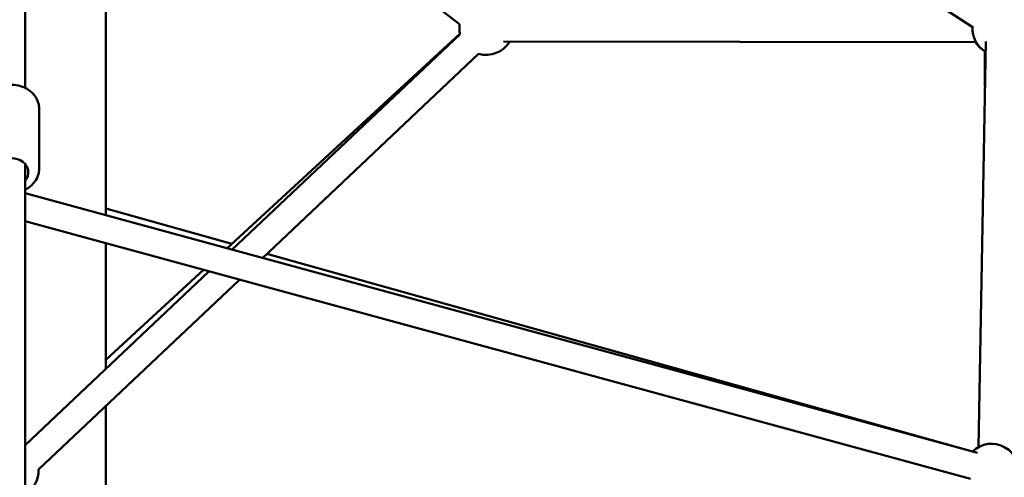
# Model space of a CAD drawing. Units: millimetres. Extents: x -10457 to 59380, y 52672 to 78182.
# Drawn here: x 13982 to 14712, y 55206 to 55545 of the extents above; entities that cross this region are included whole.
import ezdxf

# ---------------------------------------------------------------- set-up
doc = ezdxf.new("R2010")
doc.units = ezdxf.units.MM
doc.layers.add('MD_Visible', color=7, linetype='Continuous', lineweight=50)
doc.styles.get("Standard").update_dxf_attribs({"font": 'arial.ttf'})
doc.dimstyles.new('asd', dxfattribs={"dimtxt": 300, "dimasz": 100, "dimexe": 1.25, "dimexo": 0.625, "dimgap": 80, "dimtad": 1, "dimdec": 0, "dimlfac": 0.1, "dimrnd": 5, "dimtxsty": 'Standard', "dimcen": 0, "dimadec": 0, "dimazin": 0, "dimtfac": 1, "dimtdec": 0, "dimtmove": 2, "dimatfit": 3, "dimfxl": 1, "dimarcsym": 0})

# ---------------------------------------------------------------- blocks, each defined once
blk = doc.blocks.new('CustomObjectsInViewport6_0')
at = {"layer": 'MD_Visible', "extrusion": (0, 1, 0)}
for p, q in [((20696.83, 15490.16), (20696.83, 14985.18)), ((21398.74, 15029.85), (20706.67, 15482.06)), ((20696.83, 15281.38), (21018.58, 15032.23)), ((20756.68, 15235.04), (20756.68, 14890.62)), ((20846.28, 14866.17), (21018.88, 15025.15)), ((21018.94, 15024.89), (20850.04, 14865.15)), ((21400.98, 15019.03), (21051.04, 15019.51)), ((21402.74, 14718.85), (21408.14, 15019.44)), ((21407.54, 14986.09), (21407.53, 15012.16)), ((21032.69, 15010.36), (20872.63, 14858.99)), ((20707.33, 14925.25), (20707.33, 14969.47)), ((20696.83, 14928.81), (20696.83, 14459.89)), ((20696.83, 14906.95), (21402.06, 14714.55)), ((20849.89, 14869.5), (20756.68, 14895.64)), ((20696.83, 14886.22), (21396.79, 14695.25)), ((20756.68, 14869.89), (20756.68, 14776.85)), ((21398.45, 14715.66), (20876, 14862.18)), ((20756.68, 14783.65), (20828.92, 14850.18)), ((20833.03, 14849.06), (20696.83, 14720.25)), ((20855.62, 14842.9), (20706.82, 14702.17)), ((20756.68, 14749.33), (20756.68, 14380.34))]:
    blk.add_line(p, q, dxfattribs=at)
at = {"layer": 'MD_Visible', "extrusion": (1.72248e-16, 7.09577e-42, -1)}
blk.add_arc((-21418.31, 15029.01), 20, 63.16097, 241.02917, dxfattribs=at)
at = {"layer": 'MD_Visible', "extrusion": (1.72248e-16, 7.91939e-43, -1)}
blk.add_arc((-21038.4, 15029.53), 20, 346.5967, 7.75519, dxfattribs=at)
at = {"layer": 'MD_Visible', "extrusion": (1.72248e-16, 5.30984e-45, -1)}
blk.add_arc((-21038.4, 15029.53), 20, 346.5967, 7.75519, dxfattribs=at)
at = {"layer": 'MD_Visible', "extrusion": (1.72248e-16, 5.33476e-42, -1)}
blk.add_arc((-21418.31, 15029.01), 20, 301.02917, 3.16097, dxfattribs=at)
at = {"layer": 'MD_Visible', "extrusion": (1.72248e-16, 8.48606e-43, -1)}
blk.add_arc((-21038.4, 15029.53), 20, 210.07805, 286.5967, dxfattribs=at)
at = {"layer": 'MD_Visible', "extrusion": (1.72248e-16, 1.05718e-43, -1)}
blk.add_arc((-21038.4, 15029.53), 20, 210.07805, 286.5967, dxfattribs=at)
at = {"layer": 'MD_Visible', "extrusion": (1.72248e-16, 3.93638e-42, -1)}
blk.add_arc((-21417.53, 15029.53), 20, 302.12867, 328.35429, dxfattribs=at)
at = {"layer": 'MD_Visible', "extrusion": (1.72248e-16, 1.53945e-43, -1)}
blk.add_arc((-21417.53, 15029.53), 20, 302.12867, 328.35429, dxfattribs=at)
at = {"layer": 'MD_Visible', "extrusion": (1.72248e-16, -1.51327e-41, -1)}
blk.add_arc((-21412.43, 14701.35), 20, 45.26007, 194.57193, dxfattribs=at)
at = {"layer": 'MD_Visible', "extrusion": (1.72248e-16, -6.13945e-44, -1)}
blk.add_arc((-20686.83, 14701.43), 20, 177.88834, 240, dxfattribs=at)
at = {"layer": 'MD_Visible', "extrusion": (1.72248e-16, 0, -1)}
blk.add_ellipse((20686.83, 14922.52), major_axis=(-12.5, 0), ratio=0.837859, start_param=5.639684, end_param=10.068279, dxfattribs=at)
at = {"layer": 'MD_Visible'}
for points, knots in [([(20666.33, 14969.47), (20666.33, 14971.33), (20666.66, 14973.18), (20667.94, 14976.71), (20668.89, 14978.39), (20671.35, 14981.44), (20672.88, 14982.79), (20676.35, 14985.06), (20678.33, 14985.95), (20682.51, 14987.16), (20684.73, 14987.47), (20689.17, 14987.45), (20691.4, 14987.12), (20695.63, 14985.84), (20697.64, 14984.9), (20701.18, 14982.48), (20702.73, 14981.02), (20705.17, 14977.75), (20706.09, 14975.96), (20707.1, 14972.57), (20707.33, 14971.02), (20707.33, 14969.47)], [1.570796, 1.570796, 1.570796, 1.570796, 1.864412, 1.864412, 2.164591, 2.164591, 2.479896, 2.479896, 2.809593, 2.809593, 3.147252, 3.147252, 3.487084, 3.487084, 3.824549, 3.824549, 4.153475, 4.153475, 4.466919, 4.466919, 4.712389, 4.712389, 4.712389, 4.712389]), ([(20696.83, 14909.54), (20697.74, 14909.98), (20698.61, 14910.49), (20701.18, 14912.24), (20702.73, 14913.7), (20705.17, 14916.97), (20706.09, 14918.77), (20707.1, 14922.15), (20707.33, 14923.7), (20707.33, 14925.25)], [6.810942, 6.810942, 6.810942, 6.810942, 6.966142, 6.966142, 7.295068, 7.295068, 7.608512, 7.608512, 7.853982, 7.853982, 7.853982, 7.853982])]:
    blk.add_open_spline(points, degree=3, knots=knots, dxfattribs=at)
blk = doc.blocks.new('*D11')
at = {"color": 0, "lineweight": -2, "transparency": 16777216}
for p, q in [((7144.74, 53898.95), (7144.74, 59067.32)), ((7244.74, 59066.07), (20708.11, 59066.07)), ((20808.11, 53898.95), (20808.11, 59067.32))]:
    blk.add_line(p, q, dxfattribs=at)
at = {"color": 0, "transparency": 16777216}
for points in [[(7244.74, 59082.74), (7244.74, 59049.41), (7144.74, 59066.07)], [(20708.11, 59082.74), (20708.11, 59049.41), (20808.11, 59066.07)]]:
    blk.add_solid(points, dxfattribs=at)
at = {"layer": 'Defpoints', "color": 0, "transparency": 16777216}
for p in [(20808.11, 59066.07), (7144.74, 53898.32), (20808.11, 53898.32)]:
    blk.add_point(p, dxfattribs=at)
at = {"color": 0, "transparency": 16777216, "insert": (13976.43, 59299.35), "char_height": 300, "attachment_point": 5}
blk.add_mtext('1365', dxfattribs=at)

msp = doc.modelspace()

# ---------------------------------------------------------------- block references
at = {"layer": 'MD_Visible'}
msp.add_blockref('CustomObjectsInViewport6_0', (-6710.4, 40509.43), dxfattribs=at)

# ---------------------------------------------------------------- dimensions: what is measured, and where the dimension line sits
dim = msp.add_linear_dim(base=(20808.11, 59066.07), p1=(7144.74, 53898.32), p2=(20808.11, 53898.32), dimstyle='asd')
dim.commit()
dim.dimension.update_dxf_attribs({"geometry": '*D11', "text_midpoint": (13976.43, 59299.35)})

doc.saveas('drawing.dxf')
